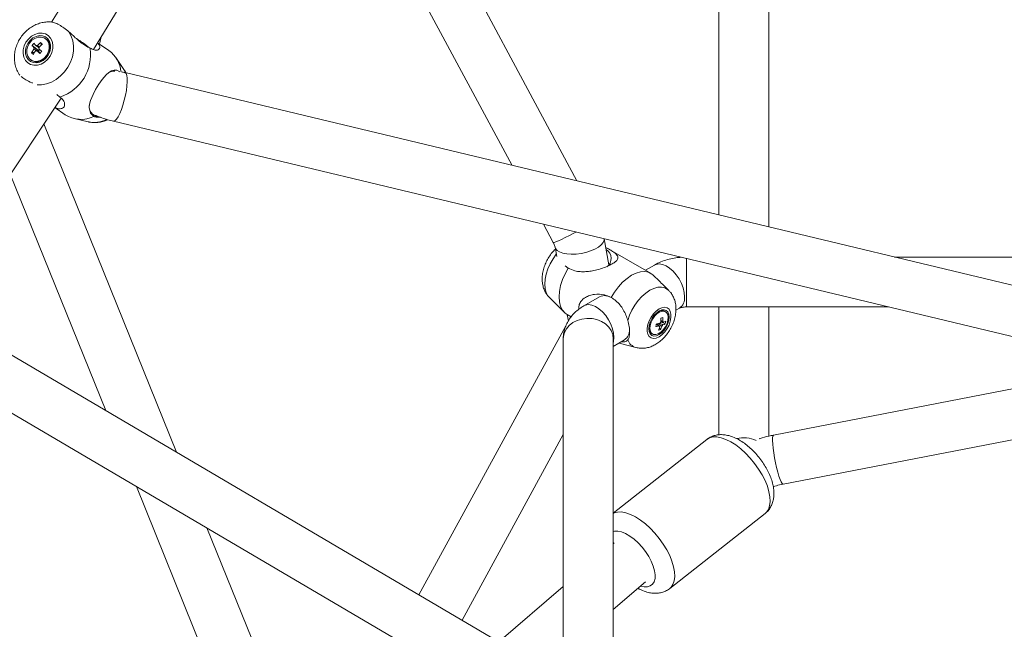
# Model space of a CAD drawing. Units: millimetres. Extents: x 12 to 282, y 7 to 203.
# Drawn here: x 195 to 197, y 116 to 117 of the extents above; entities that cross this region are included whole.
import ezdxf

# ---------------------------------------------------------------- set-up
doc = ezdxf.new("R2010")
doc.units = ezdxf.units.MM

msp = doc.modelspace()

# ---------------------------------------------------------------- linework, layer by layer
at = {"color": 7, "linetype": 'Continuous', "lineweight": 15}
for p, q in [((196.9896, 119.2373), (195.4323, 116.6885)), ((196.3801, 116.4019), (195.9045, 117.2886)), ((195.8501, 117.1996), (196.2629, 116.43)), ((196.6361, 116.8334), (196.6361, 116.3406)), ((196.7261, 116.319), (196.7261, 116.8279)), ((195.4126, 116.6516), (195.4136, 116.6469)), ((195.4222, 116.6579), (195.4209, 116.6588)), ((195.5356, 116.6372), (195.515, 116.6512)), ((195.5186, 116.6488), (195.5218, 116.6622)), ((195.396, 116.6334), (195.4012, 116.6336)), ((195.397, 116.6464), (195.4084, 116.6371)), ((195.4106, 116.6394), (195.4084, 116.6371)), ((195.4093, 116.6362), (195.4084, 116.6371)), ((195.409, 116.6348), (195.4092, 116.6351)), ((195.4092, 116.6351), (195.4093, 116.6346)), ((195.3947, 116.6204), (195.396, 116.6195)), ((195.5628, 116.6032), (195.5481, 116.6247)), ((198.4823, 115.8983), (195.5647, 116.5973)), ((195.2987, 116.3255), (195.4493, 116.5514)), ((195.4418, 116.5581), (195.4474, 116.5533)), ((195.4379, 116.5343), (195.4568, 116.5215)), ((195.4729, 116.5145), (195.4983, 116.5086)), ((195.5437, 116.5097), (198.4613, 115.8108)), ((195.6573, 115.9128), (195.4182, 116.5047)), ((195.3577, 116.414), (195.53, 115.9877)), ((196.3198, 116.3238), (196.3374, 116.291)), ((196.4378, 116.2509), (196.4293, 116.2976)), ((196.3406, 116.2824), (196.3437, 116.2655)), ((196.5137, 116.2351), (196.4323, 116.2821)), ((197.7231, 116.2647), (196.9528, 116.2647)), ((196.3587, 116.2488), (196.3642, 116.2447)), ((196.3616, 116.2465), (196.3655, 116.2439)), ((196.5198, 116.2502), (196.5037, 116.2409)), ((196.5456, 116.2044), (196.5338, 116.2162)), ((196.3304, 116.1915), (196.3575, 116.1646)), ((196.4208, 116.1931), (196.3925, 116.1767)), ((196.5586, 116.1687), (196.5648, 116.1723)), ((196.5777, 116.1747), (196.9422, 116.1747)), ((196.6361, 116.1747), (196.6361, 115.944)), ((196.7261, 115.9415), (196.7261, 116.1747)), ((196.4099, 115.4703), (195.236, 116.1605)), ((196.3624, 116.1608), (196.3694, 116.1568)), ((196.3626, 116.1607), (196.3646, 116.1498)), ((196.5398, 116.1661), (196.5378, 116.1672)), ((196.36, 116.1405), (196.095, 115.6555)), ((196.5238, 116.1434), (196.5234, 116.1439)), ((196.531, 116.1337), (196.5289, 116.1365)), ((196.529, 116.1393), (196.5296, 116.1388)), ((196.5393, 116.1445), (196.5308, 116.1469)), ((196.3554, 116.1174), (196.3554, 115.5024)), ((196.4454, 115.4701), (196.4454, 116.1174)), ((196.5146, 116.1269), (196.5165, 116.1258)), ((195.1521, 116.1054), (196.3643, 115.3927)), ((196.4454, 116.1033), (196.4658, 116.1151)), ((196.4563, 116.1096), (196.4863, 116.1016)), ((197.3834, 116.069), (196.7348, 115.9434)), ((196.752, 115.855), (197.595, 116.0183)), ((196.1727, 115.6098), (196.3554, 115.9443)), ((196.6143, 115.9357), (196.4454, 115.8027)), ((196.6143, 115.9357), (196.4454, 115.8027)), ((195.5853, 115.8507), (195.7795, 115.3702)), ((196.5474, 115.6667), (196.7194, 115.8021)), ((196.5474, 115.6667), (196.7194, 115.8021)), ((195.8617, 115.4068), (195.7126, 115.7759)), ((196.4474, 115.749), (196.4454, 115.7473)), ((196.4454, 115.6288), (196.5037, 115.6787)), ((196.3554, 115.6703), (196.2391, 115.5708))]:
    msp.add_line(p, q, dxfattribs=at)
at = {"color": 8, "linetype": 'Continuous', "lineweight": 15}
msp.add_line((195.5664, 116.5971), (195.5628, 116.6032), dxfattribs=at)
at = {"color": 7, "linetype": 'Continuous', "lineweight": 15, "flags": 128}
for points in [[(195.5076, 116.639), (196.3026, 117.9402), (197.0676, 119.1923)], [(195.4295, 116.627), (195.4327, 116.6337), (195.4345, 116.6406), (195.4347, 116.6476), (195.4333, 116.654), (195.4305, 116.6596), (195.4263, 116.6641), (195.4211, 116.6671), (195.4151, 116.6685), (195.4086, 116.6683), (195.4021, 116.6664), (195.396, 116.6629), (195.3905, 116.658), (195.386, 116.6521), (195.3828, 116.6455), (195.3811, 116.6385), (195.3809, 116.6316), (195.3823, 116.6251), (195.3851, 116.6195), (195.3893, 116.6151), (195.3945, 116.612), (195.4005, 116.6106), (195.407, 116.6109), (195.4134, 116.6128), (195.4196, 116.6163), (195.4251, 116.6211), (195.4295, 116.627)], [(195.4262, 116.629), (195.4291, 116.6351), (195.4305, 116.6415), (195.4304, 116.6477), (195.4287, 116.6535), (195.4256, 116.6582), (195.4213, 116.6617), (195.4161, 116.6637), (195.4103, 116.6641), (195.4044, 116.6628), (195.3986, 116.6599), (195.3935, 116.6556), (195.3894, 116.6502), (195.3865, 116.6441), (195.3851, 116.6377), (195.3852, 116.6314), (195.3869, 116.6257), (195.3899, 116.6209), (195.3942, 116.6174), (195.3995, 116.6154), (195.4052, 116.6151), (195.4112, 116.6164), (195.4169, 116.6193), (195.422, 116.6236), (195.4262, 116.629)], [(195.3922, 116.6225), (195.3966, 116.6193), (195.4018, 116.6177), (195.4076, 116.6179), (195.4133, 116.6199), (195.4186, 116.6235), (195.4231, 116.6283), (195.4263, 116.6341), (195.428, 116.6403), (195.428, 116.6465), (195.4265, 116.6521), (195.4234, 116.6567), (195.419, 116.6599), (195.4138, 116.6614), (195.408, 116.6612), (195.4022, 116.6592), (195.3969, 116.6557), (195.3925, 116.6508), (195.3893, 116.645), (195.3876, 116.6388), (195.3875, 116.6326), (195.3891, 116.627), (195.3922, 116.6225)], [(195.396, 116.6195), (195.3979, 116.6184), (195.4031, 116.6168), (195.4089, 116.617), (195.4146, 116.619), (195.42, 116.6226), (195.4244, 116.6275), (195.4276, 116.6332), (195.4293, 116.6395), (195.4293, 116.6456), (195.4278, 116.6512), (195.4247, 116.6558), (195.4222, 116.6579)], [(195.5556, 116.599), (195.55, 116.6016), (195.545, 116.6019), (195.5401, 116.6005), (195.5355, 116.5977), (195.5305, 116.5932), (195.5236, 116.5851), (195.5176, 116.5765), (195.5117, 116.5669), (195.5071, 116.5582), (195.5024, 116.5472), (195.5005, 116.5405), (195.4998, 116.5344), (195.5024, 116.5242), (195.5085, 116.5181), (195.5085, 116.5181)], [(196.3642, 116.2447), (196.3585, 116.2345), (196.3539, 116.2239), (196.3506, 116.2132), (196.3485, 116.2028), (196.3479, 116.1929), (196.3485, 116.1838), (196.3506, 116.1757), (196.3539, 116.1689), (196.3585, 116.1636), (196.3624, 116.1608)], [(196.5154, 116.234), (196.5094, 116.2371), (196.5025, 116.2384), (196.4949, 116.2379), (196.4869, 116.2356), (196.4787, 116.2317), (196.4704, 116.2261), (196.4624, 116.2191), (196.4549, 116.2109), (196.448, 116.2016), (196.4419, 116.1916)], [(196.5282, 116.171), (196.523, 116.1673), (196.5181, 116.1623), (196.5137, 116.1564), (196.5103, 116.1499), (196.5078, 116.1431), (196.5066, 116.1365), (196.5066, 116.1304), (196.5078, 116.1253), (196.5103, 116.1213), (196.5137, 116.1188), (196.5181, 116.1179), (196.523, 116.1186), (196.5282, 116.1208), (196.5334, 116.1246), (196.5383, 116.1295), (196.5426, 116.1355), (196.5461, 116.142), (196.5485, 116.1488), (196.5497, 116.1554), (196.5497, 116.1614), (196.5485, 116.1666), (196.5461, 116.1705), (196.5426, 116.1731), (196.5383, 116.174), (196.5334, 116.1733), (196.5282, 116.171)], [(196.5282, 116.1672), (196.5234, 116.1637), (196.519, 116.159), (196.5152, 116.1534), (196.5122, 116.1474), (196.5104, 116.1412), (196.5098, 116.1353), (196.5104, 116.1302), (196.5122, 116.1261), (196.5152, 116.1234), (196.519, 116.1222), (196.5234, 116.1227), (196.5282, 116.1247), (196.5329, 116.1282), (196.5374, 116.1329), (196.5412, 116.1384), (196.5441, 116.1445), (196.5459, 116.1507), (196.5466, 116.1565), (196.5459, 116.1617), (196.5441, 116.1657), (196.5412, 116.1685), (196.5374, 116.1696), (196.5329, 116.1692), (196.5282, 116.1672)], [(196.5442, 116.1508), (196.5446, 116.1564), (196.5437, 116.1612), (196.5415, 116.1647), (196.5383, 116.1667), (196.5342, 116.1671), (196.5296, 116.1657), (196.525, 116.1627), (196.5206, 116.1584), (196.5168, 116.153), (196.5139, 116.1471), (196.5122, 116.1411), (196.5117, 116.1354), (196.5127, 116.1307), (196.5148, 116.1271), (196.5181, 116.1251), (196.5221, 116.1248), (196.5267, 116.1262), (196.5314, 116.1292), (196.5358, 116.1335), (196.5396, 116.1389), (196.5425, 116.1448), (196.5442, 116.1508)]]:
    msp.add_lwpolyline(points, dxfattribs=at)
at = {"color": 8, "linetype": 'Continuous', "lineweight": 15, "flags": 128}
for points in [[(195.4062, 116.5751), (195.4141, 116.5753), (195.4231, 116.577), (195.4321, 116.5804), (195.4406, 116.5852), (195.4486, 116.5915), (195.4556, 116.5989), (195.4616, 116.6073), (195.4663, 116.6164), (195.4697, 116.626), (195.4715, 116.6358), (195.4718, 116.6454), (195.4706, 116.6547), (195.4678, 116.6632), (195.4636, 116.6709)], [(195.5582, 116.5309), (195.5609, 116.5389), (195.5634, 116.5475), (195.5655, 116.5564), (195.5671, 116.5651), (195.5682, 116.5734), (195.5687, 116.5808), (195.5686, 116.5872), (195.568, 116.5921), (195.5667, 116.5955), (195.565, 116.5972), (195.5647, 116.5973)], [(195.5437, 116.5097), (195.5444, 116.5097), (195.5468, 116.5107), (195.5495, 116.5135), (195.5524, 116.5179), (195.5553, 116.5238), (195.5582, 116.5309)], [(196.3784, 116.3098), (196.3743, 116.3076), (196.3664, 116.3035), (196.3589, 116.2998), (196.3522, 116.2965), (196.3465, 116.2939), (196.342, 116.2921), (196.339, 116.2911), (196.3375, 116.2909), (196.3374, 116.291)], [(196.4293, 116.2976), (196.4291, 116.295), (196.4273, 116.2908), (196.4238, 116.2867), (196.4187, 116.2827), (196.4123, 116.279), (196.4046, 116.2757), (196.3962, 116.2731), (196.3874, 116.2712), (196.3784, 116.2701), (196.3697, 116.2698), (196.3616, 116.2703), (196.3545, 116.2717), (196.3486, 116.2738), (196.3442, 116.2766), (196.3414, 116.28), (196.3406, 116.2824)], [(196.3429, 116.2699), (196.3428, 116.2698), (196.3369, 116.2615), (196.3318, 116.2525), (196.3277, 116.2432), (196.3246, 116.2338), (196.3228, 116.2246), (196.3221, 116.2158), (196.3228, 116.2078), (196.3246, 116.2007), (196.3277, 116.1948), (196.3304, 116.1915)], [(196.5777, 116.1937), (196.5777, 116.2017), (196.5777, 116.2103), (196.5777, 116.2194), (196.5777, 116.2284), (196.5777, 116.2371), (196.5777, 116.2451), (196.5777, 116.2521), (196.5777, 116.2577), (196.5777, 116.2618), (196.5777, 116.262)], [(196.5741, 116.1929), (196.5735, 116.2007), (196.5716, 116.2089), (196.5684, 116.2172), (196.5642, 116.2252), (196.5591, 116.2327), (196.5534, 116.2393), (196.5471, 116.2448), (196.5407, 116.2489), (196.5343, 116.2514), (196.5283, 116.2523), (196.5228, 116.2515), (196.5198, 116.2502)], [(196.5457, 116.2044), (196.5436, 116.2062), (196.5384, 116.2091), (196.5324, 116.2104), (196.5257, 116.2101), (196.5187, 116.2081), (196.5114, 116.2047), (196.5041, 116.1998), (196.4971, 116.1935), (196.4904, 116.1862), (196.4844, 116.178), (196.4792, 116.1691), (196.4749, 116.1598), (196.4718, 116.1504)], [(196.5777, 116.1747), (196.5777, 116.1752), (196.5777, 116.1774), (196.5777, 116.1813), (196.5777, 116.1869), (196.5777, 116.1937)], [(196.4468, 116.1194), (196.4462, 116.1272), (196.4443, 116.1354), (196.4411, 116.1437), (196.437, 116.1517), (196.4319, 116.1592), (196.4261, 116.1658), (196.4198, 116.1713), (196.4134, 116.1754), (196.4071, 116.1779), (196.401, 116.1789), (196.3956, 116.1781), (196.3925, 116.1767)], [(196.4454, 116.1174), (196.4445, 116.1248), (196.4417, 116.1319), (196.4373, 116.1384), (196.4314, 116.144), (196.4242, 116.1485), (196.416, 116.1518), (196.4072, 116.1537), (196.3981, 116.1541), (196.3891, 116.1529), (196.3806, 116.1504), (196.3728, 116.1464), (196.3662, 116.1413), (196.361, 116.1352), (196.3574, 116.1284), (196.3556, 116.1211), (196.3554, 116.1174)], [(196.4454, 116.1092), (196.4462, 116.1124), (196.4468, 116.1194)], [(196.7194, 115.8021), (196.7219, 115.8044), (196.7253, 115.8095), (196.7276, 115.816), (196.7285, 115.8235), (196.7281, 115.832), (196.7264, 115.8413), (196.7235, 115.8512), (196.7193, 115.8615), (196.714, 115.8719), (196.7077, 115.8823), (196.7006, 115.8924), (196.6927, 115.902), (196.6843, 115.9108), (196.6755, 115.9188), (196.6665, 115.9257), (196.6575, 115.9314), (196.6487, 115.9358), (196.6403, 115.9387), (196.6325, 115.9402), (196.6254, 115.9401), (196.6192, 115.9385), (196.6143, 115.9357)], [(196.7194, 115.8021), (196.7219, 115.8044), (196.7253, 115.8095), (196.7276, 115.816), (196.7285, 115.8235), (196.7281, 115.832), (196.7264, 115.8413), (196.7235, 115.8512), (196.7193, 115.8615), (196.714, 115.8719), (196.7077, 115.8823), (196.7006, 115.8924), (196.6927, 115.902), (196.6843, 115.9108), (196.6755, 115.9188), (196.6665, 115.9257), (196.6575, 115.9314), (196.6487, 115.9358), (196.6403, 115.9387), (196.6325, 115.9402), (196.6254, 115.9401), (196.6192, 115.9385), (196.6143, 115.9357)], [(196.7424, 115.8768), (196.7403, 115.8849), (196.7384, 115.8936), (196.7367, 115.9026), (196.7352, 115.9114), (196.7341, 115.9197), (196.7334, 115.9272), (196.733, 115.9335), (196.7331, 115.9384), (196.7336, 115.9417), (196.7346, 115.9433), (196.7348, 115.9434)], [(196.752, 115.855), (196.7516, 115.855), (196.7502, 115.8562), (196.7485, 115.8591), (196.7466, 115.8636), (196.7445, 115.8696), (196.7424, 115.8768)], [(196.5475, 115.6668), (196.5499, 115.669), (196.5533, 115.6742), (196.5556, 115.6806), (196.5565, 115.6882), (196.5561, 115.6967), (196.5544, 115.706), (196.5515, 115.7159), (196.5473, 115.7262), (196.542, 115.7366), (196.5357, 115.7469), (196.5286, 115.757), (196.5207, 115.7666), (196.5123, 115.7755), (196.5035, 115.7834), (196.4945, 115.7903), (196.4855, 115.796), (196.4767, 115.8004), (196.4683, 115.8034), (196.4605, 115.8048), (196.4534, 115.8047), (196.4472, 115.8031), (196.4454, 115.8023)], [(196.5475, 115.6668), (196.5499, 115.669), (196.5533, 115.6742), (196.5556, 115.6806), (196.5565, 115.6882), (196.5561, 115.6967), (196.5544, 115.706), (196.5515, 115.7159), (196.5473, 115.7262), (196.542, 115.7366), (196.5357, 115.7469), (196.5286, 115.757), (196.5207, 115.7666), (196.5123, 115.7755), (196.5035, 115.7834), (196.4945, 115.7903), (196.4855, 115.796), (196.4767, 115.8004), (196.4683, 115.8034), (196.4605, 115.8048), (196.4534, 115.8047), (196.4472, 115.8031), (196.4454, 115.8023)], [(196.4948, 115.6711), (196.5013, 115.6697), (196.5073, 115.6697), (196.5124, 115.6713), (196.5164, 115.6743), (196.5193, 115.6788), (196.5209, 115.6845), (196.5211, 115.6912), (196.5201, 115.6989), (196.5178, 115.7071), (196.5142, 115.7158), (196.5095, 115.7246), (196.5039, 115.7332), (196.4975, 115.7415), (196.4904, 115.7491), (196.483, 115.7558), (196.4754, 115.7614), (196.4679, 115.7658), (196.4607, 115.7687), (196.454, 115.7702), (196.448, 115.7702), (196.4454, 115.7696)], [(196.4948, 115.6711), (196.5013, 115.6697), (196.5073, 115.6697), (196.5124, 115.6713), (196.5164, 115.6743), (196.5193, 115.6788), (196.5209, 115.6845), (196.5211, 115.6912), (196.5201, 115.6989), (196.5178, 115.7071), (196.5142, 115.7158), (196.5095, 115.7246), (196.5039, 115.7332), (196.4975, 115.7415), (196.4904, 115.7491), (196.483, 115.7558), (196.4754, 115.7614), (196.4679, 115.7658), (196.4607, 115.7687), (196.454, 115.7702), (196.448, 115.7702), (196.4454, 115.7696)]]:
    msp.add_lwpolyline(points, dxfattribs=at)
at = {"color": 7, "linetype": 'Continuous', "lineweight": 15}
for centre, radius, start, end in [((195.4377, 116.6128), 0.0528, 134.9166, 140.4758), ((195.5304, 116.7636), 0.1725, 221.0881, 222.9151), ((195.4647, 116.5874), 0.0827, 129.0913, 134.4742), ((195.3466, 116.5856), 0.0933, 42.445, 45.0425), ((195.4597, 116.5914), 0.0763, 140.934, 146.5989), ((195.4388, 116.6715), 0.0573, 221.6287, 225.8588), ((195.5273, 116.7601), 0.173, 221.0862, 222.9076), ((195.4626, 116.5883), 0.0763, 140.934, 146.5989), ((195.4058, 116.6405), 0.00552, 160.4041, 190.8873), ((195.4042, 116.6409), 0.00456, 259.2312, 293.8653), ((195.4059, 116.642), 0.00455, 79.1859, 113.9188), ((195.6662, 116.8928), 0.3651, 224.543, 225.6536), ((195.4136, 116.6353), 0.00437, 168.574, 182.8203), ((195.4143, 116.6351), 0.00514, 130.7992, 168.1768), ((195.4043, 116.6424), 0.00554, 340.4319, 10.8074), ((195.6658, 116.8927), 0.3596, 224.5385, 225.6662), ((195.4677, 116.5844), 0.0827, 129.0915, 134.4726), ((195.6424, 116.4245), 0.3106, 137.2023, 138.1476), ((195.4224, 116.6294), 0.0801, 288.1585, 8.9937), ((195.5057, 116.5949), 0.0518, 4.7057, 54.6386), ((195.5464, 116.5734), 0.0266, 89.9214, 116.3098), ((195.5196, 116.5372), 0.0198, 177.4348, 257.0922), ((195.4857, 116.5668), 0.0538, 237.4635, 295.0573), ((196.4234, 116.2623), 0.0185, 304.2241, 59.3375), ((196.4301, 116.1726), 0.0225, 54.2047, 114.4844), ((196.5331, 116.1563), 0.0119, 66.1604, 125.1605), ((196.4723, 116.1531), 0.0592, 354.4136, 1.5534), ((196.4929, 116.2878), 0.1386, 286.1427, 287.6737), ((196.4758, 116.1541), 0.0592, 354.4128, 1.5539), ((196.5218, 116.1366), 0.0121, 175.3846, 233.3057), ((196.4292, 116.1587), 0.095, 348.2153, 351.0203), ((196.5155, 116.1998), 0.0608, 276.3866, 282.3552), ((196.5164, 116.2042), 0.0607, 276.373, 282.3601), ((196.4883, 116.1501), 0.0428, 335.855, 344.7141), ((196.5306, 116.1408), 0.00216, 192.1174, 243.2983), ((196.5371, 116.1408), 0.00873, 132.2474, 152.1888), ((196.4918, 116.1512), 0.0429, 335.8607, 344.714), ((196.5273, 116.1464), 0.00873, 312.2474, 332.1888), ((196.5338, 116.1464), 0.00216, 12.1174, 63.2983), ((196.5252, 116.1669), 0.0265, 291.7004, 302.0844), ((196.5261, 116.1715), 0.0264, 291.6933, 302.1022), ((196.501, 116.1539), 0.0395, 346.2377, 352.9933), ((196.4538, 116.1327), 0.0212, 304.3162, 1.7863), ((196.5213, 116.1593), 0.0274, 283.0264, 290.7917)]:
    msp.add_arc(centre, radius, start, end, dxfattribs=at)
at = {"color": 8, "linetype": 'Continuous', "lineweight": 15}
for centre, radius, start, end in [((195.5087, 116.5591), 0.0516, 258.4462, 296.2623), ((196.5517, 116.1906), 0.0225, 305.5113, 5.8033), ((196.4922, 116.1225), 0.0218, 199.8166, 254.6405), ((196.6811, 115.885), 0.0537, 65.3704, 104.189)]:
    msp.add_arc(centre, radius, start, end, dxfattribs=at)
at = {"color": 7, "linetype": 'Continuous', "lineweight": 15}
for points, knots in [([(195.4345, 116.6883), (195.4317, 116.6886), (195.426, 116.6892), (195.4172, 116.6882), (195.4083, 116.6858), (195.3997, 116.6821), (195.3917, 116.6769), (195.3843, 116.6705), (195.3779, 116.663), (195.3726, 116.6546), (195.3685, 116.6454), (195.3659, 116.6357), (195.3649, 116.6258), (195.3654, 116.6159), (195.3677, 116.6064), (195.3708, 116.5986), (195.3737, 116.5945), (195.3748, 116.5929)], [0, 0, 0, 0, 0.0607436, 0.1259268, 0.1918682, 0.2587552, 0.3265927, 0.3953011, 0.4647396, 0.5347808, 0.6053388, 0.6762936, 0.7474533, 0.8184907, 0.8889872, 0.9585241, 1, 1, 1, 1]), ([(195.4636, 116.6709), (195.4606, 116.6733), (195.4546, 116.6782), (195.4455, 116.6838), (195.4385, 116.6875), (195.4355, 116.688), (195.4345, 116.6882)], [0, 0, 0, 0, 0.270436, 0.539723, 0.842373, 1, 1, 1, 1]), ([(195.5015, 116.6419), (195.4991, 116.643), (195.4942, 116.6452), (195.4866, 116.6504), (195.4789, 116.6568), (195.4714, 116.6638), (195.4661, 116.6686), (195.4636, 116.6709)], [0, 0, 0, 0, 0.201838, 0.409608, 0.609461, 0.815543, 1, 1, 1, 1]), ([(195.4766, 116.659), (195.4782, 116.658), (195.4829, 116.6549), (195.4895, 116.6504), (195.4958, 116.6459), (195.4988, 116.6437), (195.5001, 116.6427)], [0, 0, 0, 0, 0.16605, 0.488163, 0.764863, 1, 1, 1, 1]), ([(195.5148, 116.6508), (195.5156, 116.6501), (195.5188, 116.6474), (195.5197, 116.6438), (195.5189, 116.6405), (195.5159, 116.6379), (195.51, 116.6371), (195.5041, 116.6405), (195.5015, 116.6419)], [0, 0, 0, 0, 0.065958, 0.250437, 0.381976, 0.517184, 0.793046, 1, 1, 1, 1]), ([(195.406, 116.6367), (195.4045, 116.6374), (195.4026, 116.6384), (195.4008, 116.6393), (195.4004, 116.6395)], [0, 0, 0, 0, 0.811764, 1, 1, 1, 1]), ([(195.4006, 116.6424), (195.401, 116.6421), (195.403, 116.6406), (195.4059, 116.6386), (195.4085, 116.6368), (195.4093, 116.6362)], [0, 0, 0, 0, 0.119072, 0.715958, 1, 1, 1, 1]), ([(195.4097, 116.6421), (195.4082, 116.6432), (195.4063, 116.6446), (195.4044, 116.6459), (195.4041, 116.6461)], [0, 0, 0, 0, 0.817471, 1, 1, 1, 1]), ([(195.4131, 116.6322), (195.4125, 116.6326), (195.4104, 116.6339), (195.408, 116.6354), (195.4063, 116.6365), (195.406, 116.6367)], [0, 0, 0, 0, 0.2840645, 0.8808888, 1, 1, 1, 1]), ([(195.4092, 116.6351), (195.4084, 116.6355), (195.4074, 116.636), (195.4065, 116.6364), (195.4064, 116.6365)], [0, 0, 0, 0, 0.900337, 1, 1, 1, 1]), ([(195.4068, 116.6465), (195.4071, 116.6462), (195.4081, 116.6453), (195.4091, 116.6443), (195.4099, 116.6436)], [0, 0, 0, 0, 0.266927, 1, 1, 1, 1]), ([(195.5647, 116.5973), (195.5636, 116.5975), (195.5616, 116.598), (195.5595, 116.5986), (195.5586, 116.5989)], [0, 0, 0, 0, 0.53257, 1, 1, 1, 1]), ([(195.5663, 116.597), (195.5658, 116.5982), (195.5649, 116.6002), (195.5635, 116.602), (195.563, 116.6027)], [0, 0, 0, 0, 0.579135, 1, 1, 1, 1]), ([(195.3776, 116.5902), (195.378, 116.5898), (195.3797, 116.5882), (195.3862, 116.5845), (195.3929, 116.5806), (195.3974, 116.5786), (195.3979, 116.5784)], [0, 0, 0, 0, 0.120324, 0.506807, 0.941338, 1, 1, 1, 1]), ([(195.4474, 116.5533), (195.4496, 116.5515), (195.4534, 116.5484), (195.4556, 116.5434), (195.456, 116.5393), (195.4549, 116.5358), (195.4521, 116.5328), (195.4471, 116.5319), (195.4419, 116.5326), (195.4387, 116.5345), (195.4382, 116.5348)], [0, 0, 0, 0, 0.183116, 0.311861, 0.443648, 0.564264, 0.68788, 0.848123, 0.977698, 1, 1, 1, 1]), ([(195.4981, 116.5088), (195.4988, 116.5086), (195.5024, 116.5075), (195.5091, 116.507), (195.518, 116.5075), (195.5264, 116.5093), (195.5315, 116.5115), (195.5337, 116.5125)], [0, 0, 0, 0, 0.061218, 0.305717, 0.551666, 0.800175, 1, 1, 1, 1]), ([(195.5071, 116.5221), (195.5072, 116.5221), (195.5106, 116.5205), (195.5177, 116.5177), (195.5282, 116.5139), (195.537, 116.5114), (195.5421, 116.5101), (195.5437, 116.5097)], [0, 0, 0, 0, 0.009222, 0.303284, 0.589298, 0.873053, 1, 1, 1, 1]), ([(195.5085, 116.5181), (195.5102, 116.5176), (195.5136, 116.5168), (195.5184, 116.5167), (195.5207, 116.5167)], [0, 0, 0, 0, 0.513391, 1, 1, 1, 1]), ([(196.3412, 116.279), (196.3392, 116.277), (196.3349, 116.2726), (196.3294, 116.2648), (196.3246, 116.2562), (196.3208, 116.247), (196.3183, 116.2373), (196.3171, 116.2278), (196.3175, 116.2187), (196.3191, 116.2106), (196.322, 116.2031), (196.3256, 116.1968), (196.3287, 116.1934), (196.3301, 116.192)], [0, 0, 0, 0, 0.087851, 0.185574, 0.283633, 0.382825, 0.484019, 0.588324, 0.680876, 0.769363, 0.854141, 0.936343, 1, 1, 1, 1]), ([(196.3374, 116.291), (196.3377, 116.2904), (196.3387, 116.2885), (196.3399, 116.2855), (196.3404, 116.2833), (196.3406, 116.2825), (196.3406, 116.2824)], [0, 0, 0, 0, 0.189175, 0.579174, 0.935671, 1, 1, 1, 1]), ([(196.3642, 116.2447), (196.3681, 116.2428), (196.3748, 116.2397), (196.3858, 116.2381), (196.3956, 116.2381), (196.4057, 116.2392), (196.4169, 116.2416), (196.4285, 116.2451), (196.4395, 116.2498), (196.4474, 116.2544), (196.4528, 116.2591), (196.4544, 116.2632), (196.4534, 116.2668), (196.45, 116.271), (196.4432, 116.2756), (196.4352, 116.2803), (196.4321, 116.2821)], [0, 0, 0, 0, 0.089254, 0.152001, 0.216234, 0.275013, 0.335257, 0.413359, 0.476513, 0.539954, 0.597629, 0.679864, 0.7385, 0.798771, 0.921762, 1, 1, 1, 1]), ([(196.5683, 116.2643), (196.5649, 116.264), (196.5575, 116.2634), (196.5461, 116.261), (196.5342, 116.2573), (196.5256, 116.2534), (196.5209, 116.2508), (196.5198, 116.2502)], [0, 0, 0, 0, 0.191872, 0.431291, 0.675028, 0.924064, 1, 1, 1, 1]), ([(196.5337, 116.2161), (196.5323, 116.2176), (196.5284, 116.2216), (196.522, 116.2275), (196.5176, 116.2318), (196.5154, 116.234)], [0, 0, 0, 0, 0.221474, 0.60533, 1, 1, 1, 1]), ([(196.3837, 116.1707), (196.3836, 116.1729), (196.3832, 116.178), (196.3873, 116.1856), (196.3943, 116.1917), (196.403, 116.1956), (196.4145, 116.1982), (196.4283, 116.1979), (196.4379, 116.1935), (196.4419, 116.1916)], [0, 0, 0, 0, 0.084875, 0.196206, 0.354956, 0.468163, 0.584507, 0.821903, 1, 1, 1, 1]), ([(196.4419, 116.1916), (196.4448, 116.1898), (196.4506, 116.1861), (196.4578, 116.1786), (196.4638, 116.1698), (196.4685, 116.1603), (196.4707, 116.1536), (196.4718, 116.1504)], [0, 0, 0, 0, 0.201844, 0.409605, 0.609435, 0.815534, 1, 1, 1, 1]), ([(196.4867, 116.1016), (196.4879, 116.1013), (196.4916, 116.1002), (196.4981, 116.0999), (196.5058, 116.1007), (196.5134, 116.1028), (196.5209, 116.1063), (196.5282, 116.111), (196.5352, 116.117), (196.5417, 116.1242), (196.5473, 116.1323), (196.552, 116.141), (196.5556, 116.1503), (196.558, 116.16), (196.5589, 116.1695), (196.5584, 116.1785), (196.5566, 116.1866), (196.5535, 116.194), (196.5499, 116.1999), (196.5469, 116.203), (196.5457, 116.2042)], [0, 0, 0, 0, 0.026446, 0.078401, 0.130614, 0.184137, 0.239948, 0.29862, 0.359817, 0.422227, 0.484819, 0.547676, 0.611323, 0.67636, 0.743448, 0.802341, 0.858605, 0.91259, 0.965043, 1, 1, 1, 1]), ([(196.3925, 116.1767), (196.3904, 116.1754), (196.3852, 116.1723), (196.3779, 116.1664), (196.3708, 116.1591), (196.365, 116.1511), (196.3605, 116.1426), (196.3572, 116.1333), (196.3556, 116.1248), (196.3554, 116.1194), (196.3554, 116.1174)], [0, 0, 0, 0, 0.101797, 0.245962, 0.384739, 0.518975, 0.649831, 0.778439, 0.918549, 1, 1, 1, 1]), ([(196.5648, 116.1723), (196.5649, 116.1723), (196.5651, 116.1725), (196.5666, 116.1731), (196.5695, 116.1739), (196.5733, 116.1746), (196.5762, 116.1747), (196.5777, 116.1747)], [0, 0, 0, 0, 0.13251, 0.345882, 0.558333, 0.778031, 1, 1, 1, 1]), ([(196.4718, 116.1504), (196.4727, 116.1466), (196.4746, 116.1391), (196.4754, 116.1285), (196.4745, 116.1198), (196.4726, 116.1165), (196.4718, 116.1151)], [0, 0, 0, 0, 0.252707, 0.50435, 0.787235, 1, 1, 1, 1]), ([(196.5285, 116.1403), (196.5281, 116.1406), (196.5263, 116.1418), (196.5245, 116.143), (196.5231, 116.1439)], [0, 0, 0, 0, 0.235633, 1, 1, 1, 1]), ([(196.5332, 116.1399), (196.5327, 116.1402), (196.5306, 116.1417), (196.5284, 116.1433), (196.5266, 116.1445)], [0, 0, 0, 0, 0.2078057, 1, 1, 1, 1]), ([(196.5295, 116.1452), (196.5309, 116.1445), (196.5327, 116.1435), (196.5345, 116.1426), (196.535, 116.1423)], [0, 0, 0, 0, 0.729553, 1, 1, 1, 1]), ([(196.5313, 116.15), (196.532, 116.1497), (196.5331, 116.1491), (196.5343, 116.1486), (196.5347, 116.1484)], [0, 0, 0, 0, 0.59088, 1, 1, 1, 1]), ([(196.5359, 116.1469), (196.5354, 116.1471), (196.5338, 116.1479), (196.5323, 116.1487), (196.5313, 116.1493)], [0, 0, 0, 0, 0.323838, 1, 1, 1, 1]), ([(196.4718, 116.1151), (196.4702, 116.1137), (196.4673, 116.1111), (196.4622, 116.1115), (196.4598, 116.1117)], [0, 0, 0, 0, 0.542532, 1, 1, 1, 1]), ([(196.7196, 115.8023), (196.7214, 115.8038), (196.7251, 115.8071), (196.7294, 115.8132), (196.7326, 115.8202), (196.7347, 115.8278), (196.7356, 115.8361), (196.7352, 115.845), (196.7336, 115.8546), (196.7307, 115.8646), (196.7265, 115.8747), (196.7213, 115.8847), (196.7153, 115.8943), (196.7084, 115.9036), (196.7009, 115.9122), (196.6928, 115.9201), (196.6843, 115.9272), (196.6753, 115.9334), (196.6658, 115.9385), (196.6564, 115.942), (196.6474, 115.944), (196.6391, 115.9445), (196.6312, 115.9437), (196.6239, 115.9414), (196.6182, 115.9387), (196.6153, 115.9362), (196.6143, 115.9354)], [0, 0, 0, 0, 0.03356, 0.070349, 0.107157, 0.145004, 0.184878, 0.227528, 0.272943, 0.320015, 0.367077, 0.413565, 0.459544, 0.50524, 0.550916, 0.59679, 0.643144, 0.690311, 0.738648, 0.788341, 0.831441, 0.871713, 0.909672, 0.946138, 0.981832, 1, 1, 1, 1]), ([(196.7196, 115.8023), (196.7214, 115.8038), (196.7251, 115.8071), (196.7294, 115.8132), (196.7326, 115.8202), (196.7347, 115.8278), (196.7356, 115.8361), (196.7352, 115.845), (196.7336, 115.8546), (196.7307, 115.8646), (196.7265, 115.8747), (196.7213, 115.8847), (196.7153, 115.8943), (196.7084, 115.9036), (196.7009, 115.9122), (196.6928, 115.9201), (196.6843, 115.9272), (196.6753, 115.9334), (196.6658, 115.9385), (196.6564, 115.942), (196.6474, 115.944), (196.6391, 115.9445), (196.6312, 115.9437), (196.6239, 115.9414), (196.6182, 115.9387), (196.6153, 115.9362), (196.6143, 115.9354)], [0, 0, 0, 0, 0.03356, 0.070349, 0.107157, 0.145004, 0.184878, 0.227528, 0.272943, 0.320015, 0.367077, 0.413565, 0.459544, 0.50524, 0.550916, 0.59679, 0.643144, 0.690311, 0.738648, 0.788341, 0.831441, 0.871713, 0.909672, 0.946138, 0.981832, 1, 1, 1, 1]), ([(196.7348, 115.9434), (196.732, 115.9428), (196.7238, 115.9411), (196.7151, 115.939), (196.7095, 115.9371), (196.7091, 115.937)], [0, 0, 0, 0, 0.333694, 0.94755, 1, 1, 1, 1]), ([(196.7341, 115.8505), (196.735, 115.8508), (196.7397, 115.8523), (196.7457, 115.8538), (196.7507, 115.8548), (196.752, 115.855)], [0, 0, 0, 0, 0.164266, 0.787547, 1, 1, 1, 1]), ([(196.4901, 115.6671), (196.4906, 115.6668), (196.4917, 115.6661), (196.4928, 115.6656), (196.4934, 115.6653)], [0, 0, 0, 0, 0.4592878, 1, 1, 1, 1]), ([(196.4901, 115.6671), (196.4906, 115.6668), (196.4917, 115.6661), (196.4928, 115.6656), (196.4934, 115.6653)], [0, 0, 0, 0, 0.4592878, 1, 1, 1, 1]), ([(196.4934, 115.6653), (196.4951, 115.6645), (196.5001, 115.6621), (196.508, 115.6596), (196.517, 115.658), (196.5251, 115.658), (196.5329, 115.6592), (196.5402, 115.662), (196.5452, 115.6647), (196.5474, 115.6667), (196.5476, 115.6669)], [0, 0, 0, 0, 0.095253, 0.276656, 0.430419, 0.574216, 0.710511, 0.842234, 0.985098, 1, 1, 1, 1]), ([(196.4934, 115.6653), (196.4951, 115.6645), (196.5001, 115.6621), (196.508, 115.6596), (196.517, 115.658), (196.5251, 115.658), (196.5329, 115.6592), (196.5402, 115.662), (196.5452, 115.6647), (196.5474, 115.6667), (196.5476, 115.6669)], [0, 0, 0, 0, 0.095253, 0.276656, 0.430419, 0.574216, 0.710511, 0.842234, 0.985098, 1, 1, 1, 1])]:
    msp.add_open_spline(points, degree=3, knots=knots, dxfattribs=at)

doc.saveas('drawing.dxf')
